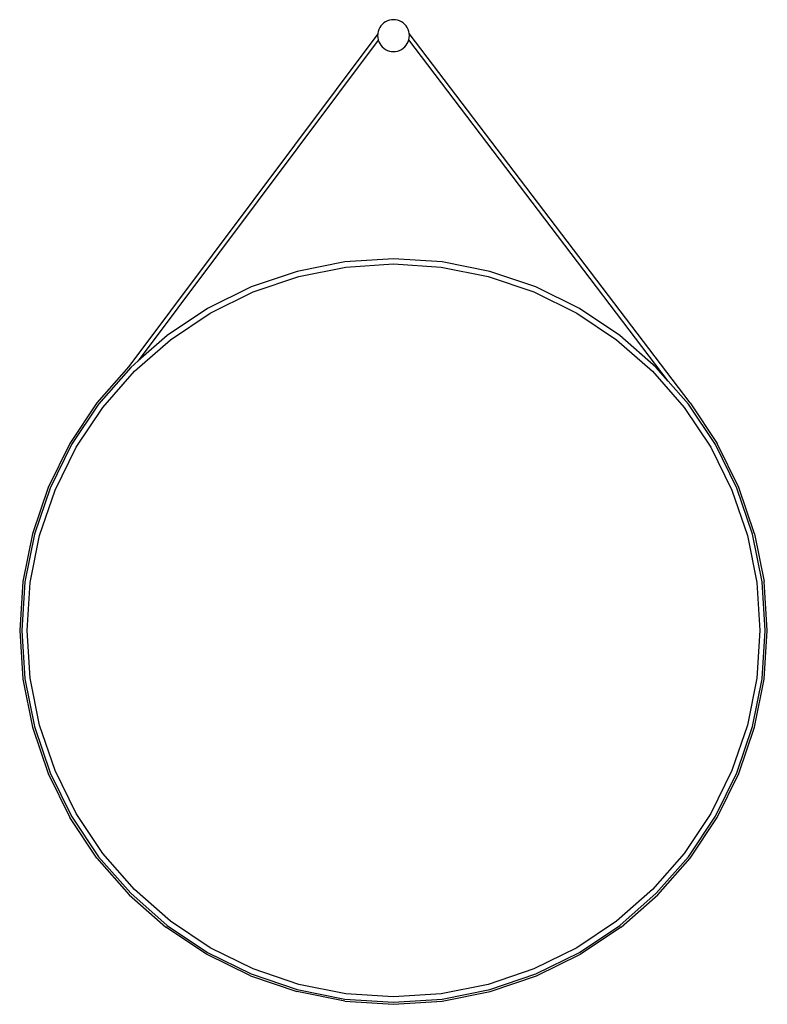
# Model space of a CAD drawing. Units: metres. Extents: x 3.17 to 10.33, y 3.36 to 7.18.
# Drawn here: x 6.14 to 6.84, y 4.59 to 5.51 of the extents above; entities that cross this region are included whole.
import ezdxf

# ---------------------------------------------------------------- set-up
doc = ezdxf.new("R2010")
doc.units = ezdxf.units.M
doc.layers.add('Edges', color=7, linetype='Continuous')

# ---------------------------------------------------------------- blocks, each defined once
blk = doc.blocks.new('Dressing Chairs With Table fr')
at = {"layer": 'Edges'}
for p, q in [((1.38794, 0.98303), (1.38707, 0.98127)), ((1.38903, 0.98466), (1.38794, 0.98303)), ((1.39032, 0.98613), (1.38903, 0.98466)), ((1.3918, 0.98743), (1.39032, 0.98613)), ((1.39343, 0.98852), (1.3918, 0.98743)), ((1.39519, 0.98939), (1.39343, 0.98852)), ((1.39705, 0.99002), (1.39519, 0.98939)), ((1.39897, 0.9904), (1.39705, 0.99002)), ((1.40093, 0.99053), (1.39897, 0.9904)), ((1.40289, 0.9904), (1.40093, 0.99053)), ((1.40481, 0.99002), (1.40289, 0.9904)), ((1.40667, 0.98939), (1.40481, 0.99002)), ((1.40843, 0.98852), (1.40667, 0.98939)), ((1.41006, 0.98743), (1.40843, 0.98852)), ((1.41153, 0.98613), (1.41006, 0.98743)), ((1.41283, 0.98466), (1.41153, 0.98613)), ((1.41392, 0.98303), (1.41283, 0.98466)), ((1.41479, 0.98127), (1.41392, 0.98303)), ((1.38604, 0.97731), (1.15175, 0.66412)), ((1.38604, 0.97731), (1.38593, 0.97553)), ((1.38593, 0.97553), (1.38606, 0.97357)), ((1.38606, 0.97749), (1.38604, 0.97731)), ((1.38644, 0.97941), (1.38606, 0.97749)), ((1.38606, 0.97357), (1.38644, 0.97164)), ((1.38707, 0.98127), (1.38644, 0.97941)), ((1.41542, 0.97941), (1.41479, 0.98127)), ((1.4158, 0.97749), (1.41542, 0.97941)), ((1.41542, 0.97164), (1.4158, 0.97357)), ((1.4158, 0.97742), (1.4158, 0.97749)), ((1.68027, 0.6297), (1.4158, 0.97742)), ((1.41593, 0.97553), (1.4158, 0.97742)), ((1.4158, 0.97357), (1.41593, 0.97553)), ((1.38655, 0.97131), (1.16064, 0.66933)), ((1.38644, 0.97164), (1.38655, 0.97131)), ((1.38655, 0.97131), (1.38707, 0.96979)), ((1.38707, 0.96979), (1.38794, 0.96803)), ((1.38794, 0.96803), (1.38903, 0.9664)), ((1.38903, 0.9664), (1.39032, 0.96492)), ((1.39032, 0.96492), (1.3918, 0.96363)), ((1.41006, 0.96363), (1.41153, 0.96492)), ((1.41153, 0.96492), (1.41283, 0.9664)), ((1.41283, 0.9664), (1.41392, 0.96803)), ((1.41392, 0.96803), (1.41479, 0.96979)), ((1.41479, 0.96979), (1.41534, 0.97142)), ((1.41534, 0.97142), (1.41542, 0.97164)), ((1.65963, 0.65022), (1.41534, 0.97142)), ((1.3918, 0.96363), (1.39343, 0.96254)), ((1.39343, 0.96254), (1.39519, 0.96167)), ((1.39519, 0.96167), (1.39705, 0.96104)), ((1.39705, 0.96104), (1.39897, 0.96066)), ((1.39897, 0.96066), (1.40093, 0.96053)), ((1.40093, 0.96053), (1.40289, 0.96066)), ((1.40289, 0.96066), (1.40481, 0.96104)), ((1.40481, 0.96104), (1.40667, 0.96167)), ((1.40667, 0.96167), (1.40843, 0.96254)), ((1.40843, 0.96254), (1.41006, 0.96363)), ((1.35524, 0.76253), (1.31034, 0.7536)), ((1.40093, 0.76553), (1.35524, 0.76253)), ((1.3559, 0.75758), (1.40093, 0.76053)), ((1.44661, 0.76253), (1.40093, 0.76553)), ((1.40093, 0.76053), (1.44596, 0.75758)), ((1.49151, 0.7536), (1.44661, 0.76253)), ((1.31034, 0.7536), (1.26699, 0.73888)), ((1.31163, 0.74877), (1.3559, 0.75758)), ((1.44596, 0.75758), (1.49022, 0.74877)), ((1.53487, 0.73888), (1.49151, 0.7536)), ((1.2689, 0.73427), (1.31163, 0.74877)), ((1.49022, 0.74877), (1.53295, 0.73427)), ((1.26699, 0.73888), (1.22593, 0.71864)), ((1.22843, 0.71431), (1.2689, 0.73427)), ((1.53295, 0.73427), (1.57343, 0.71431)), ((1.57593, 0.71864), (1.53487, 0.73888)), ((1.22593, 0.71864), (1.18786, 0.6932)), ((1.1909, 0.68923), (1.22843, 0.71431)), ((1.57343, 0.71431), (1.61095, 0.68923)), ((1.61399, 0.6932), (1.57593, 0.71864)), ((1.15698, 0.65948), (1.1909, 0.68923)), ((1.18786, 0.6932), (1.16064, 0.66933)), ((1.61095, 0.68923), (1.64488, 0.65948)), ((1.64841, 0.66301), (1.61399, 0.6932)), ((1.16064, 0.66933), (1.15344, 0.66301)), ((1.15175, 0.66412), (1.12166, 0.62981)), ((1.15344, 0.66301), (1.12325, 0.62859)), ((1.12722, 0.62555), (1.15698, 0.65948)), ((1.64488, 0.65948), (1.67463, 0.62555)), ((1.65963, 0.65022), (1.64841, 0.66301)), ((1.6786, 0.62859), (1.65963, 0.65022)), ((1.12166, 0.62981), (1.09608, 0.59153)), ((1.12325, 0.62859), (1.09782, 0.59053)), ((1.10215, 0.58803), (1.12722, 0.62555)), ((1.67463, 0.62555), (1.69971, 0.58803)), ((1.70404, 0.59053), (1.6786, 0.62859)), ((1.68027, 0.6297), (1.70577, 0.59153)), ((1.09608, 0.59153), (1.07572, 0.55023)), ((1.09782, 0.59053), (1.07757, 0.54947)), ((1.08219, 0.54755), (1.10215, 0.58803)), ((1.69971, 0.58803), (1.71967, 0.54755)), ((1.72429, 0.54947), (1.70404, 0.59053)), ((1.72614, 0.55023), (1.70577, 0.59153)), ((1.07572, 0.55023), (1.06092, 0.50663)), ((1.07757, 0.54947), (1.06285, 0.50611)), ((1.06768, 0.50482), (1.08219, 0.54755)), ((1.71967, 0.54755), (1.73417, 0.50482)), ((1.739, 0.50611), (1.72429, 0.54947)), ((1.74094, 0.50663), (1.72614, 0.55023)), ((1.06092, 0.50663), (1.05193, 0.46147)), ((1.06285, 0.50611), (1.05392, 0.46121)), ((1.05888, 0.46056), (1.06768, 0.50482)), ((1.73417, 0.50482), (1.74298, 0.46056)), ((1.74793, 0.46121), (1.739, 0.50611)), ((1.74094, 0.50663), (1.74992, 0.46147)), ((1.05193, 0.46147), (1.04892, 0.41553)), ((1.05392, 0.46121), (1.05093, 0.41553)), ((1.05593, 0.41553), (1.05888, 0.46056)), ((1.74298, 0.46056), (1.74593, 0.41553)), ((1.75093, 0.41553), (1.74793, 0.46121)), ((1.75293, 0.41553), (1.74992, 0.46147)), ((1.04892, 0.41553), (1.05193, 0.36958)), ((1.05093, 0.41553), (1.05392, 0.36984)), ((1.05888, 0.3705), (1.05593, 0.41553)), ((1.74593, 0.41553), (1.74298, 0.3705)), ((1.74793, 0.36984), (1.75093, 0.41553)), ((1.74992, 0.36958), (1.75293, 0.41553)), ((1.05193, 0.36958), (1.06092, 0.32442)), ((1.05392, 0.36984), (1.06285, 0.32494)), ((1.06768, 0.32623), (1.05888, 0.3705)), ((1.74298, 0.3705), (1.73417, 0.32623)), ((1.739, 0.32494), (1.74793, 0.36984)), ((1.74094, 0.32442), (1.74992, 0.36958)), ((1.06285, 0.32494), (1.07757, 0.28159)), ((1.08219, 0.2835), (1.06768, 0.32623)), ((1.73417, 0.32623), (1.71967, 0.2835)), ((1.72429, 0.28159), (1.739, 0.32494)), ((1.06092, 0.32442), (1.07572, 0.28082)), ((1.72614, 0.28082), (1.74094, 0.32442)), ((1.07572, 0.28082), (1.09608, 0.23952)), ((1.07757, 0.28159), (1.09782, 0.24053)), ((1.10215, 0.24303), (1.08219, 0.2835)), ((1.71967, 0.2835), (1.69971, 0.24303)), ((1.70404, 0.24053), (1.72429, 0.28159)), ((1.70577, 0.23952), (1.72614, 0.28082)), ((1.12722, 0.2055), (1.10215, 0.24303)), ((1.69971, 0.24303), (1.67463, 0.2055)), ((1.12166, 0.20124), (1.09608, 0.23952)), ((1.09782, 0.24053), (1.12325, 0.20246)), ((1.6786, 0.20246), (1.70404, 0.24053)), ((1.68019, 0.20124), (1.70577, 0.23952)), ((1.15698, 0.17158), (1.12722, 0.2055)), ((1.67463, 0.2055), (1.64488, 0.17158)), ((1.12166, 0.20124), (1.15202, 0.16662)), ((1.12325, 0.20246), (1.15344, 0.16804)), ((1.64841, 0.16804), (1.6786, 0.20246)), ((1.64983, 0.16662), (1.68019, 0.20124)), ((1.15344, 0.16804), (1.18786, 0.13785)), ((1.1909, 0.14182), (1.15698, 0.17158)), ((1.64488, 0.17158), (1.61095, 0.14182)), ((1.61399, 0.13785), (1.64841, 0.16804)), ((1.15202, 0.16662), (1.18664, 0.13626)), ((1.61521, 0.13626), (1.64983, 0.16662)), ((1.22843, 0.11675), (1.1909, 0.14182)), ((1.61095, 0.14182), (1.57343, 0.11675)), ((1.22493, 0.11068), (1.18664, 0.13626)), ((1.18786, 0.13785), (1.22593, 0.11242)), ((1.57593, 0.11242), (1.61399, 0.13785)), ((1.61521, 0.13626), (1.57693, 0.11068)), ((1.22593, 0.11242), (1.26699, 0.09217)), ((1.2689, 0.09679), (1.22843, 0.11675)), ((1.57343, 0.11675), (1.53295, 0.09679)), ((1.53487, 0.09217), (1.57593, 0.11242)), ((1.26622, 0.09032), (1.22493, 0.11068)), ((1.53563, 0.09032), (1.57693, 0.11068)), ((1.31163, 0.08228), (1.2689, 0.09679)), ((1.53295, 0.09679), (1.49022, 0.08228)), ((1.26622, 0.09032), (1.30982, 0.07552)), ((1.26699, 0.09217), (1.31034, 0.07745)), ((1.49151, 0.07745), (1.53487, 0.09217)), ((1.49203, 0.07552), (1.53563, 0.09032)), ((1.35498, 0.06653), (1.30982, 0.07552)), ((1.31034, 0.07745), (1.35524, 0.06852)), ((1.3559, 0.07348), (1.31163, 0.08228)), ((1.49022, 0.08228), (1.44596, 0.07348)), ((1.44661, 0.06852), (1.49151, 0.07745)), ((1.44687, 0.06653), (1.49203, 0.07552)), ((1.35498, 0.06653), (1.40093, 0.06352)), ((1.35524, 0.06852), (1.40093, 0.06553)), ((1.40093, 0.07053), (1.3559, 0.07348)), ((1.44596, 0.07348), (1.40093, 0.07053)), ((1.40093, 0.06553), (1.44661, 0.06852)), ((1.40093, 0.06352), (1.44687, 0.06653))]:
    blk.add_line(p, q, dxfattribs=at)

msp = doc.modelspace()

# ---------------------------------------------------------------- block references
msp.add_blockref('Dressing Chairs With Table fr', (5.09051, 4.52227))

doc.saveas('drawing.dxf')
